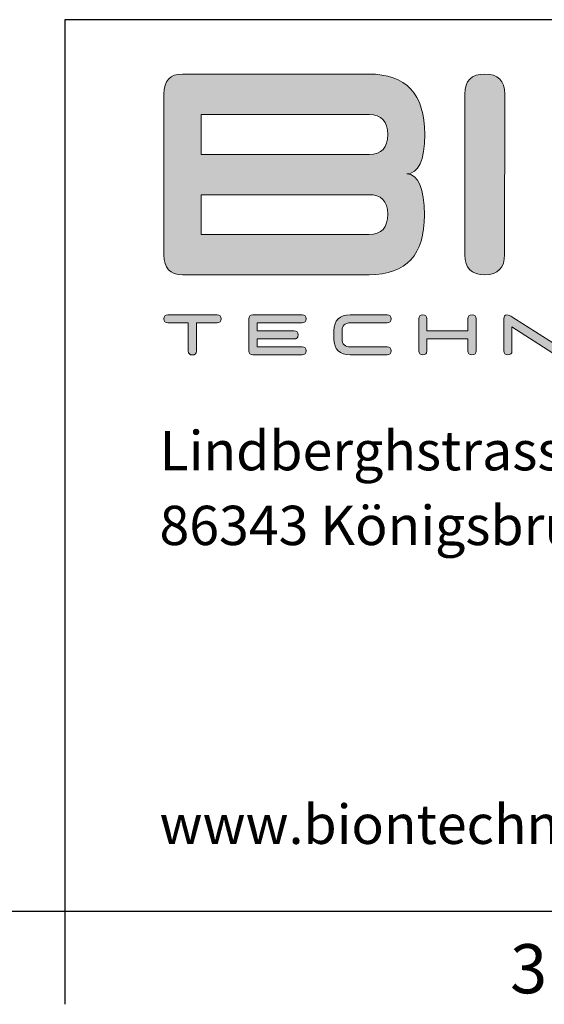
# Model space of a CAD drawing. Units: millimetres. Extents: x 3 to 417, y 3 to 294.
# Drawn here: x 258 to 286, y 4 to 56 of the extents above; entities that cross this region are included whole.
import ezdxf

# ---------------------------------------------------------------- set-up
doc = ezdxf.new("R2010")
doc.units = ezdxf.units.MM
doc.styles.add('SLDTEXTSTYLE0', font='TXT', dxfattribs={"width": 0.75})
doc.styles.add('SLDTEXTSTYLE1', font='TXT', dxfattribs={"width": 0.605})

# ---------------------------------------------------------------- blocks, each defined once
blk = doc.blocks.new('Block1')
at = {"linetype": 'Continuous'}
h = blk.add_hatch(color=8, dxfattribs=at)
edge = h.paths.add_edge_path(flags=0)
edge.add_spline(control_points=[(0, 9.994), (0, 8.665), (0.617, 8.001), (1.853, 8.001)], knot_values=[8, 8, 8, 8, 9, 9, 9, 9], weights=[1, 1, 1, 1], degree=3, periodic=0)
edge.add_line((1.853, 8.001), (20.472, 8.001))
edge.add_spline(control_points=[(20.472, 8.001), (24.177, 8.001), (26.01, 10.005), (25.968, 13.947)], knot_values=[6, 6, 6, 6, 7, 7, 7, 7], weights=[1, 1, 1, 1], degree=3, periodic=0)
edge.add_spline(control_points=[(25.968, 13.947), (25.947, 16.627), (25.361, 18), (24.209, 18.067)], knot_values=[5, 5, 5, 5, 6, 6, 6, 6], weights=[1, 1, 1, 1], degree=3, periodic=0)
edge.add_spline(control_points=[(24.209, 18.067), (25.382, 18.067), (25.979, 19.373), (25.999, 21.987)], knot_values=[4, 4, 4, 4, 5, 5, 5, 5], weights=[1, 1, 1, 1], degree=3, periodic=0)
edge.add_spline(control_points=[(25.999, 21.987), (26.019, 25.995), (24.157, 28), (20.41, 28)], knot_values=[3, 3, 3, 3, 4, 4, 4, 4], weights=[1, 1, 1, 1], degree=3, periodic=0)
edge.add_line((20.41, 28), (1.853, 28))
edge.add_spline(control_points=[(1.853, 28), (0.617, 28), (0, 27.335), (0, 26.007)], knot_values=[1, 1, 1, 1, 2, 2, 2, 2], weights=[1, 1, 1, 1], degree=3, periodic=0)
edge.add_line((0, 26.007), (0, 9.994))
edge = h.paths.add_edge_path(flags=0)
edge.add_spline(control_points=[(22.31, 14.03), (22.32, 12.712), (21.697, 11.998), (20.441, 12.02)], knot_values=[4, 4, 4, 4, 5, 5, 5, 5], weights=[1, 1, 1, 1], degree=3, periodic=0)
edge.add_line((20.441, 12.02), (3.705, 12.02))
edge.add_line((3.705, 12.02), (3.705, 15.974))
edge.add_line((3.705, 15.974), (20.41, 15.974))
edge.add_spline(control_points=[(20.41, 15.974), (21.666, 15.996), (22.299, 15.348), (22.31, 14.03)], knot_values=[0, 0, 0, 0, 1, 1, 1, 1], weights=[1, 1, 1, 1], degree=3, periodic=0)
edge = h.paths.add_edge_path(flags=0)
edge.add_spline(control_points=[(20.472, 23.98), (21.686, 23.958), (22.299, 23.288), (22.31, 21.97)], knot_values=[4, 4, 4, 4, 5, 5, 5, 5], weights=[1, 1, 1, 1], degree=3, periodic=0)
edge.add_spline(control_points=[(22.31, 21.97), (22.32, 20.652), (21.708, 19.993), (20.472, 19.993)], knot_values=[3, 3, 3, 3, 4, 4, 4, 4], weights=[1, 1, 1, 1], degree=3, periodic=0)
edge.add_line((20.472, 19.993), (3.705, 19.993))
edge.add_line((3.705, 19.993), (3.705, 23.98))
edge.add_line((3.705, 23.98), (20.472, 23.98))
h = blk.add_hatch(color=8, dxfattribs=at)
edge = h.paths.add_edge_path(flags=0)
edge.add_spline(control_points=[(31.983, 28), (30.661, 28), (30, 27.335), (30, 26.007)], knot_values=[5, 5, 5, 5, 6, 6, 6, 6], weights=[1, 1, 1, 1], degree=3, periodic=0)
edge.add_line((30, 26.007), (30, 9.993))
edge.add_spline(control_points=[(30, 9.993), (30, 8.664), (30.661, 8.001), (31.983, 8.001)], knot_values=[3, 3, 3, 3, 4, 4, 4, 4], weights=[1, 1, 1, 1], degree=3, periodic=0)
edge.add_spline(control_points=[(31.983, 8.001), (33.306, 8.001), (33.967, 8.676), (33.967, 10.027)], knot_values=[2, 2, 2, 2, 3, 3, 3, 3], weights=[1, 1, 1, 1], degree=3, periodic=0)
edge.add_line((33.967, 10.027), (34, 26.007))
edge.add_spline(control_points=[(34, 26.007), (33.978, 27.335), (33.306, 28), (31.983, 28)], knot_values=[0, 0, 0, 0, 1, 1, 1, 1], weights=[1, 1, 1, 1], degree=3, periodic=0)
h = blk.add_hatch(color=8, dxfattribs=at)
edge = h.paths.add_edge_path(flags=0)
edge.add_spline(control_points=[(0.407, 4), (0.136, 4), (0, 3.868), (0, 3.606)], knot_values=[10, 10, 10, 10, 11, 11, 11, 11], weights=[1, 1, 1, 1], degree=3, periodic=0)
edge.add_spline(control_points=[(0, 3.606), (0, 3.342), (0.133, 3.208), (0.4, 3.204)], knot_values=[9, 9, 9, 9, 10, 10, 10, 10], weights=[1, 1, 1, 1], degree=3, periodic=0)
edge.add_line((0.4, 3.204), (2.439, 3.204))
edge.add_line((2.439, 3.204), (2.439, 0.398))
edge.add_spline(control_points=[(2.439, 0.398), (2.439, 0.133), (2.576, 0), (2.849, 0)], knot_values=[6, 6, 6, 6, 7, 7, 7, 7], weights=[1, 1, 1, 1], degree=3, periodic=0)
edge.add_spline(control_points=[(2.849, 0), (3.123, 0), (3.26, 0.133), (3.26, 0.398)], knot_values=[5, 5, 5, 5, 6, 6, 6, 6], weights=[1, 1, 1, 1], degree=3, periodic=0)
edge.add_line((3.26, 0.398), (3.26, 3.204))
edge.add_line((3.26, 3.204), (5.306, 3.204))
edge.add_spline(control_points=[(5.306, 3.204), (5.573, 3.208), (5.706, 3.342), (5.706, 3.606)], knot_values=[2, 2, 2, 2, 3, 3, 3, 3], weights=[1, 1, 1, 1], degree=3, periodic=0)
edge.add_spline(control_points=[(5.706, 3.606), (5.706, 3.868), (5.57, 4), (5.299, 4)], knot_values=[1, 1, 1, 1, 2, 2, 2, 2], weights=[1, 1, 1, 1], degree=3, periodic=0)
edge.add_line((5.299, 4), (0.407, 4))
h = blk.add_hatch(color=8, dxfattribs=at)
edge = h.paths.add_edge_path(flags=0)
edge.add_spline(control_points=[(8.479, 0.405), (8.479, 0.139), (8.614, 0.007), (8.885, 0.007)], knot_values=[16, 16, 16, 16, 17, 17, 17, 17], weights=[1, 1, 1, 1], degree=3, periodic=0)
edge.add_line((8.885, 0.007), (13.785, 0.007))
edge.add_spline(control_points=[(13.785, 0.007), (14.056, 0.007), (14.192, 0.139), (14.192, 0.405)], knot_values=[14, 14, 14, 14, 15, 15, 15, 15], weights=[1, 1, 1, 1], degree=3, periodic=0)
edge.add_spline(control_points=[(14.192, 0.405), (14.192, 0.67), (14.056, 0.803), (13.785, 0.803)], knot_values=[13, 13, 13, 13, 14, 14, 14, 14], weights=[1, 1, 1, 1], degree=3, periodic=0)
edge.add_line((13.785, 0.803), (9.292, 0.803))
edge.add_line((9.292, 0.803), (9.292, 1.599))
edge.add_line((9.292, 1.599), (12.972, 1.599))
edge.add_spline(control_points=[(12.972, 1.599), (13.243, 1.599), (13.378, 1.732), (13.378, 2)], knot_values=[9, 9, 9, 9, 10, 10, 10, 10], weights=[1, 1, 1, 1], degree=3, periodic=0)
edge.add_spline(control_points=[(13.378, 2), (13.378, 2.268), (13.243, 2.402), (12.972, 2.402)], knot_values=[8, 8, 8, 8, 9, 9, 9, 9], weights=[1, 1, 1, 1], degree=3, periodic=0)
edge.add_line((12.972, 2.402), (9.292, 2.402))
edge.add_line((9.292, 2.402), (9.292, 3.198))
edge.add_line((9.292, 3.198), (13.785, 3.198))
edge.add_spline(control_points=[(13.785, 3.198), (14.056, 3.198), (14.192, 3.331), (14.192, 3.599)], knot_values=[4, 4, 4, 4, 5, 5, 5, 5], weights=[1, 1, 1, 1], degree=3, periodic=0)
edge.add_spline(control_points=[(14.192, 3.599), (14.192, 3.866), (14.056, 4), (13.785, 4)], knot_values=[3, 3, 3, 3, 4, 4, 4, 4], weights=[1, 1, 1, 1], degree=3, periodic=0)
edge.add_line((13.785, 4), (8.885, 4))
edge.add_spline(control_points=[(8.885, 4), (8.614, 4), (8.479, 3.867), (8.479, 3.602)], knot_values=[1, 1, 1, 1, 2, 2, 2, 2], weights=[1, 1, 1, 1], degree=3, periodic=0)
edge.add_line((8.479, 3.602), (8.479, 0.405))
h = blk.add_hatch(color=8, dxfattribs=at)
edge = h.paths.add_edge_path(flags=0)
edge.add_spline(control_points=[(18.584, 3.987), (17.5, 3.987), (16.958, 3.456), (16.958, 2.395)], knot_values=[13, 13, 13, 13, 14, 14, 14, 14], weights=[1, 1, 1, 1], degree=3, periodic=0)
edge.add_line((16.958, 2.395), (16.958, 1.605))
edge.add_spline(control_points=[(16.958, 1.605), (16.958, 0.54), (17.5, 0.007), (18.584, 0.007)], knot_values=[11, 11, 11, 11, 12, 12, 12, 12], weights=[1, 1, 1, 1], degree=3, periodic=0)
edge.add_line((18.584, 0.007), (22.25, 0.007))
edge.add_spline(control_points=[(22.25, 0.007), (22.517, 0.007), (22.651, 0.139), (22.653, 0.405)], knot_values=[9, 9, 9, 9, 10, 10, 10, 10], weights=[1, 1, 1, 1], degree=3, periodic=0)
edge.add_spline(control_points=[(22.653, 0.405), (22.656, 0.67), (22.524, 0.803), (22.257, 0.803)], knot_values=[8, 8, 8, 8, 9, 9, 9, 9], weights=[1, 1, 1, 1], degree=3, periodic=0)
edge.add_line((22.257, 0.803), (18.591, 0.803))
edge.add_spline(control_points=[(18.591, 0.803), (18.044, 0.803), (17.771, 1.07), (17.771, 1.605)], knot_values=[6, 6, 6, 6, 7, 7, 7, 7], weights=[1, 1, 1, 1], degree=3, periodic=0)
edge.add_line((17.771, 1.605), (17.771, 2.395))
edge.add_spline(control_points=[(17.771, 2.395), (17.771, 2.926), (18.042, 3.195), (18.584, 3.204)], knot_values=[4, 4, 4, 4, 5, 5, 5, 5], weights=[1, 1, 1, 1], degree=3, periodic=0)
edge.add_line((18.584, 3.204), (22.25, 3.204))
edge.add_spline(control_points=[(22.25, 3.204), (22.512, 3.204), (22.643, 3.336), (22.643, 3.599)], knot_values=[2, 2, 2, 2, 3, 3, 3, 3], weights=[1, 1, 1, 1], degree=3, periodic=0)
edge.add_spline(control_points=[(22.643, 3.599), (22.643, 3.862), (22.512, 3.994), (22.25, 3.994)], knot_values=[1, 1, 1, 1, 2, 2, 2, 2], weights=[1, 1, 1, 1], degree=3, periodic=0)
edge.add_line((22.25, 3.994), (18.584, 3.987))
h = blk.add_hatch(color=8, dxfattribs=at)
edge = h.paths.add_edge_path(flags=0)
edge.add_spline(control_points=[(25.409, 0.405), (25.409, 0.139), (25.544, 0.007), (25.813, 0.007)], knot_values=[15, 15, 15, 15, 16, 16, 16, 16], weights=[1, 1, 1, 1], degree=3, periodic=0)
edge.add_spline(control_points=[(25.813, 0.007), (26.081, 0.007), (26.218, 0.137), (26.223, 0.398)], knot_values=[14, 14, 14, 14, 15, 15, 15, 15], weights=[1, 1, 1, 1], degree=3, periodic=0)
edge.add_line((26.223, 0.398), (26.223, 1.599))
edge.add_line((26.223, 1.599), (30.309, 1.599))
edge.add_line((30.309, 1.599), (30.309, 0.411))
edge.add_spline(control_points=[(30.309, 0.411), (30.309, 0.142), (30.443, 0.008), (30.712, 0.01)], knot_values=[10, 10, 10, 10, 11, 11, 11, 11], weights=[1, 1, 1, 1], degree=3, periodic=0)
edge.add_spline(control_points=[(30.712, 0.01), (30.981, 0.012), (31.115, 0.146), (31.115, 0.411)], knot_values=[9, 9, 9, 9, 10, 10, 10, 10], weights=[1, 1, 1, 1], degree=3, periodic=0)
edge.add_line((31.115, 0.411), (31.115, 3.602))
edge.add_spline(control_points=[(31.115, 3.602), (31.12, 3.863), (30.986, 3.994), (30.715, 3.994)], knot_values=[7, 7, 7, 7, 8, 8, 8, 8], weights=[1, 1, 1, 1], degree=3, periodic=0)
edge.add_spline(control_points=[(30.715, 3.994), (30.444, 3.994), (30.307, 3.865), (30.302, 3.609)], knot_values=[6, 6, 6, 6, 7, 7, 7, 7], weights=[1, 1, 1, 1], degree=3, periodic=0)
edge.add_line((30.302, 3.609), (30.309, 2.395))
edge.add_line((30.309, 2.395), (26.223, 2.395))
edge.add_line((26.223, 2.395), (26.223, 3.615))
edge.add_spline(control_points=[(26.223, 3.615), (26.218, 3.867), (26.081, 3.994), (25.813, 3.994)], knot_values=[2, 2, 2, 2, 3, 3, 3, 3], weights=[1, 1, 1, 1], degree=3, periodic=0)
edge.add_spline(control_points=[(25.813, 3.994), (25.544, 3.994), (25.409, 3.861), (25.409, 3.595)], knot_values=[1, 1, 1, 1, 2, 2, 2, 2], weights=[1, 1, 1, 1], degree=3, periodic=0)
edge.add_line((25.409, 3.595), (25.409, 0.405))
h = blk.add_hatch(color=8, dxfattribs=at)
edge = h.paths.add_edge_path(flags=0)
edge.add_spline(control_points=[(34.291, 0.007), (34.023, 0.007), (33.889, 0.139), (33.889, 0.405)], knot_values=[13, 13, 13, 13, 14, 14, 14, 14], weights=[1, 1, 1, 1], degree=3, periodic=0)
edge.add_line((33.889, 0.405), (33.889, 3.595))
edge.add_spline(control_points=[(33.889, 3.595), (33.889, 3.861), (33.988, 3.994), (34.186, 3.994)], knot_values=[1, 1, 1, 1, 2, 2, 2, 2], weights=[1, 1, 1, 1], degree=3, periodic=0)
edge.add_spline(control_points=[(34.186, 3.994), (34.385, 3.994), (34.557, 3.927), (34.701, 3.794)], knot_values=[2, 2, 2, 2, 3, 3, 3, 3], weights=[1, 1, 1, 1], degree=3, periodic=0)
edge.add_line((34.701, 3.794), (38.774, 1.207))
edge.add_line((38.774, 1.207), (38.78, 3.609))
edge.add_spline(control_points=[(38.78, 3.609), (38.785, 3.865), (38.922, 3.994), (39.194, 3.994)], knot_values=[5, 5, 5, 5, 6, 6, 6, 6], weights=[1, 1, 1, 1], degree=3, periodic=0)
edge.add_spline(control_points=[(39.194, 3.994), (39.464, 3.994), (39.598, 3.863), (39.593, 3.602)], knot_values=[6, 6, 6, 6, 7, 7, 7, 7], weights=[1, 1, 1, 1], degree=3, periodic=0)
edge.add_line((39.593, 3.602), (39.593, 0.411))
edge.add_spline(control_points=[(39.593, 0.411), (39.593, 0.146), (39.488, 0.012), (39.275, 0.01)], knot_values=[8, 8, 8, 8, 9, 9, 9, 9], weights=[1, 1, 1, 1], degree=3, periodic=0)
edge.add_spline(control_points=[(39.275, 0.01), (39.063, 0.008), (38.893, 0.066), (38.767, 0.186)], knot_values=[9, 9, 9, 9, 10, 10, 10, 10], weights=[1, 1, 1, 1], degree=3, periodic=0)
edge.add_line((38.767, 0.186), (34.701, 2.813))
edge.add_line((34.701, 2.813), (34.701, 0.398))
edge.add_spline(control_points=[(34.701, 0.398), (34.697, 0.137), (34.561, 0.007), (34.291, 0.007)], knot_values=[12, 12, 12, 12, 13, 13, 13, 13], weights=[1, 1, 1, 1], degree=3, periodic=0)
at = {"color": 8, "linetype": 'Continuous', "lineweight": 18}
for p, q in [((1.853, 28), (20.41, 28)), ((0, 9.994), (0, 26.007)), ((30, 9.993), (30, 26.007)), ((34, 26.007), (33.967, 10.027)), ((20.472, 23.98), (3.705, 23.98)), ((3.705, 23.98), (3.705, 19.993)), ((3.705, 19.993), (20.472, 19.993)), ((20.41, 15.974), (3.705, 15.974)), ((3.705, 15.974), (3.705, 12.02)), ((3.705, 12.02), (20.441, 12.02)), ((20.472, 8.001), (1.853, 8.001)), ((0.407, 4), (5.299, 4)), ((8.885, 4), (13.785, 4)), ((18.584, 3.987), (22.25, 3.994)), ((2.439, 3.204), (0.4, 3.204)), ((2.439, 0.398), (2.439, 3.204)), ((5.306, 3.204), (3.26, 3.204)), ((3.26, 3.204), (3.26, 0.398)), ((8.479, 0.405), (8.479, 3.602)), ((13.785, 3.198), (9.292, 3.198)), ((9.292, 3.198), (9.292, 2.402)), ((22.25, 3.204), (18.584, 3.204)), ((25.409, 0.405), (25.409, 3.595)), ((26.223, 3.615), (26.223, 2.395)), ((30.309, 2.395), (30.302, 3.609)), ((31.115, 3.602), (31.115, 0.411)), ((33.889, 0.405), (33.889, 3.595)), ((34.701, 3.794), (38.774, 1.207)), ((9.292, 2.402), (12.972, 2.402)), ((16.958, 1.605), (16.958, 2.395)), ((17.771, 2.395), (17.771, 1.605)), ((26.223, 2.395), (30.309, 2.395)), ((38.767, 0.186), (34.701, 2.813)), ((34.701, 2.813), (34.701, 0.398)), ((12.972, 1.599), (9.292, 1.599)), ((9.292, 1.599), (9.292, 0.803)), ((30.309, 1.599), (26.223, 1.599)), ((26.223, 1.599), (26.223, 0.398)), ((30.309, 0.411), (30.309, 1.599)), ((13.785, 0.007), (8.885, 0.007)), ((9.292, 0.803), (13.785, 0.803)), ((22.25, 0.007), (18.584, 0.007)), ((18.591, 0.803), (22.257, 0.803))]:
    blk.add_line(p, q, dxfattribs=at)
at = {"color": 8, "linetype": 'Continuous', "lineweight": 0}
for points in [[(0, 26.007), (0, 27.335), (0.617, 28), (1.853, 28)], [(20.41, 28), (24.157, 28), (26.019, 25.995), (25.999, 21.987)], [(30, 26.007), (30, 27.335), (30.661, 28), (31.983, 28)], [(31.983, 28), (33.306, 28), (33.978, 27.335), (34, 26.007)], [(22.31, 21.97), (22.299, 23.288), (21.686, 23.958), (20.472, 23.98)], [(20.472, 19.993), (21.708, 19.993), (22.32, 20.652), (22.31, 21.97)], [(25.999, 21.987), (25.979, 19.373), (25.382, 18.067), (24.209, 18.067)], [(24.209, 18.067), (25.361, 18), (25.947, 16.627), (25.968, 13.947)], [(22.31, 14.03), (22.299, 15.348), (21.666, 15.996), (20.41, 15.974)], [(20.441, 12.02), (21.697, 11.998), (22.32, 12.712), (22.31, 14.03)], [(25.968, 13.947), (26.01, 10.005), (24.177, 8.001), (20.472, 8.001)], [(1.853, 8.001), (0.617, 8.001), (0, 8.665), (0, 9.994)], [(31.983, 8.001), (30.661, 8.001), (30, 8.664), (30, 9.993)], [(33.967, 10.027), (33.967, 8.676), (33.306, 8.001), (31.983, 8.001)], [(0, 3.606), (0, 3.868), (0.136, 4), (0.407, 4)], [(5.299, 4), (5.57, 4), (5.706, 3.868), (5.706, 3.606)], [(8.479, 3.602), (8.479, 3.867), (8.614, 4), (8.885, 4)], [(13.785, 4), (14.056, 4), (14.192, 3.866), (14.192, 3.599)], [(16.958, 2.395), (16.958, 3.456), (17.5, 3.987), (18.584, 3.987)], [(22.25, 3.994), (22.512, 3.994), (22.643, 3.862), (22.643, 3.599)], [(25.409, 3.595), (25.409, 3.861), (25.544, 3.994), (25.813, 3.994)], [(25.813, 3.994), (26.081, 3.994), (26.218, 3.867), (26.223, 3.615)], [(30.302, 3.609), (30.307, 3.865), (30.444, 3.994), (30.715, 3.994)], [(30.715, 3.994), (30.986, 3.994), (31.12, 3.863), (31.115, 3.602)], [(33.889, 3.595), (33.889, 3.861), (33.988, 3.994), (34.186, 3.994)], [(34.186, 3.994), (34.385, 3.994), (34.557, 3.927), (34.701, 3.794)], [(0.4, 3.204), (0.133, 3.208), (0, 3.342), (0, 3.606)], [(5.706, 3.606), (5.706, 3.342), (5.573, 3.208), (5.306, 3.204)], [(14.192, 3.599), (14.192, 3.331), (14.056, 3.198), (13.785, 3.198)], [(18.584, 3.204), (18.042, 3.195), (17.771, 2.926), (17.771, 2.395)], [(22.643, 3.599), (22.643, 3.336), (22.512, 3.204), (22.25, 3.204)], [(12.972, 2.402), (13.243, 2.402), (13.378, 2.268), (13.378, 2)], [(13.378, 2), (13.378, 1.732), (13.243, 1.599), (12.972, 1.599)], [(18.584, 0.007), (17.5, 0.007), (16.958, 0.54), (16.958, 1.605)], [(17.771, 1.605), (17.771, 1.07), (18.044, 0.803), (18.591, 0.803)], [(2.849, 0), (2.576, 0), (2.439, 0.133), (2.439, 0.398)], [(3.26, 0.398), (3.26, 0.133), (3.123, 0), (2.849, 0)], [(8.885, 0.007), (8.614, 0.007), (8.479, 0.139), (8.479, 0.405)], [(13.785, 0.803), (14.056, 0.803), (14.192, 0.67), (14.192, 0.405)], [(14.192, 0.405), (14.192, 0.139), (14.056, 0.007), (13.785, 0.007)], [(22.653, 0.405), (22.651, 0.139), (22.517, 0.007), (22.25, 0.007)], [(22.257, 0.803), (22.524, 0.803), (22.656, 0.67), (22.653, 0.405)], [(25.813, 0.007), (25.544, 0.007), (25.409, 0.139), (25.409, 0.405)], [(26.223, 0.398), (26.218, 0.137), (26.081, 0.007), (25.813, 0.007)], [(30.712, 0.01), (30.443, 0.008), (30.309, 0.142), (30.309, 0.411)], [(31.115, 0.411), (31.115, 0.146), (30.981, 0.012), (30.712, 0.01)], [(34.291, 0.007), (34.023, 0.007), (33.889, 0.139), (33.889, 0.405)], [(34.701, 0.398), (34.697, 0.137), (34.561, 0.007), (34.291, 0.007)]]:
    blk.add_open_spline(points, degree=3, dxfattribs=at)
blk = doc.blocks.new('SW_NOTE_19')
at = {"color": 0, "linetype": 'Continuous', "lineweight": 0, "char_height": 2.11667, "attachment_point": 1, "style": 'SLDTEXTSTYLE1'}
for s, insert in [('Lindberghstrasse 15', (0, 2.729)), ('86343 Königsbrunn', (0, -1.294)), ('www.biontechnologies.com', (0, -17.383))]:
    blk.add_mtext(s, dxfattribs=dict(at, insert=insert))

msp = doc.modelspace()

# ---------------------------------------------------------------- linework, layer by layer
at = {"color": 7, "linetype": 'Continuous', "lineweight": 25}
for p, q in [((260, 56.5), (260, 8.5)), ((321.5, 56.5), (260, 56.5)), ((411.5, 8.5), (8.5, 8.5)), ((260, 8.5), (260, 3.5))]:
    msp.add_line(p, q, dxfattribs=at)

# ---------------------------------------------------------------- block references
at = {"color": 7, "linetype": 'Continuous', "xscale": 0.54, "yscale": 0.54, "zscale": 0.54}
msp.add_blockref('Block1', (265.3379, 38.4527), dxfattribs=at)
at = {"color": 7, "linetype": 'Continuous', "lineweight": 0}
msp.add_blockref('SW_NOTE_19', (265.104, 31.6304), dxfattribs=at)

# ---------------------------------------------------------------- texts
at = {"color": 7, "linetype": 'Continuous', "lineweight": 0, "insert": (284.9734, 6.7368), "char_height": 2.6458, "attachment_point": 2, "style": 'SLDTEXTSTYLE0'}
msp.add_mtext('3', dxfattribs=at)

doc.saveas('drawing.dxf')
